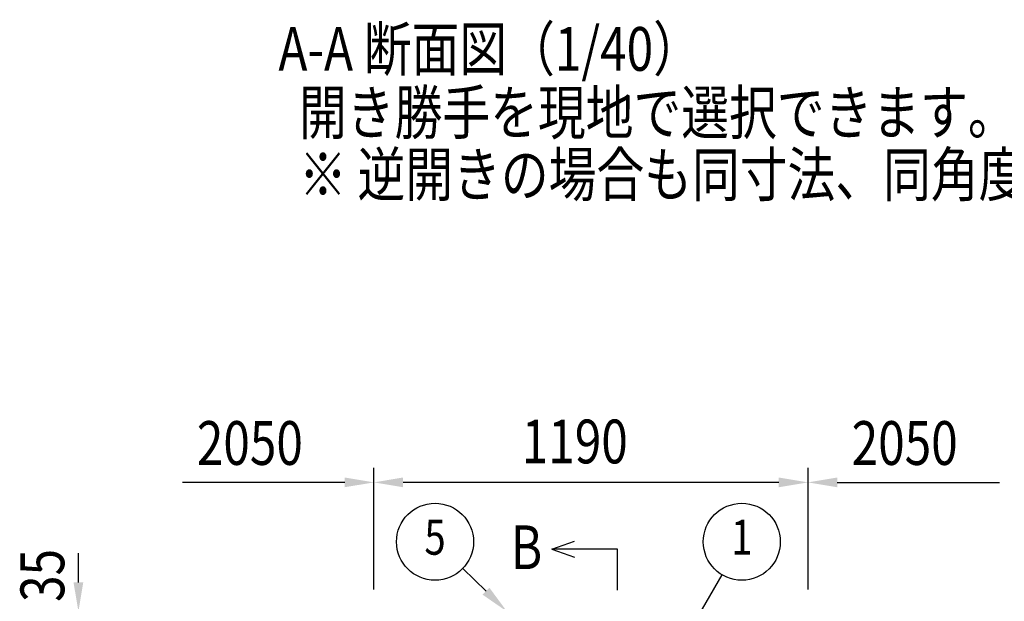
# Model space of a CAD drawing. Units: millimetres. Extents: x 275 to 16335, y 94 to 11534.
# Drawn here: x 1924 to 4623, y 7352 to 8948 of the extents above; entities that cross this region are included whole.
import ezdxf
from ezdxf.enums import TextEntityAlignment as Align

# ---------------------------------------------------------------- set-up
doc = ezdxf.new("R2010")
doc.units = ezdxf.units.MM
doc.layers.add('MOJI', color=7, linetype='Continuous')
doc.layers.add('SUNPOU', color=4, linetype='Continuous')
doc.styles.add('EXT08', font='ROMANS', dxfattribs={"width": 0.8, "bigfont": 'EXTFONT'})

msp = doc.modelspace()

# ---------------------------------------------------------------- linework, layer by layer
at = {"layer": 'SUNPOU'}
for p, q in [((2894.8, 7384.5), (2894.8, 7718.7)), ((2894.8, 7384.5), (2894.8, 7718.7)), ((4084.8, 7384.5), (4084.8, 7718.7)), ((4084.8, 7384.5), (4084.8, 7718.7)), ((2814.8, 7678.7), (2369.8, 7678.7)), ((4004.8, 7678.7), (2974.8, 7678.7)), ((4164.8, 7678.7), (4609.8, 7678.7)), ((3383, 7495.7), (3444.8, 7517.4)), ((2084.8, 7404.5), (2084.8, 7484.5)), ((3562.8, 7495.7), (3383, 7495.7)), ((3383, 7495.7), (3444.8, 7473.9)), ((3562.8, 7383.3), (3562.8, 7495.7)), ((3202.1, 7380.2), (3138.2, 7442.2)), ((3746.8, 7249.1), (3849.9, 7424.7))]:
    msp.add_line(p, q, dxfattribs=at)
for centre in [(3062.4, 7515.8), (3903.3, 7515.8)]:
    msp.add_circle(centre, 105.6, dxfattribs=at)
for points in [[(2814.8, 7692.1), (2814.8, 7665.4), (2894.8, 7678.7)], [(2974.8, 7692.1), (2974.8, 7665.4), (2894.8, 7678.7)], [(4004.8, 7692.1), (4004.8, 7665.4), (4084.8, 7678.7)], [(4164.8, 7692.1), (4164.8, 7665.4), (4084.8, 7678.7)], [(2071.4, 7404.5), (2098.1, 7404.5), (2084.8, 7324.5)], [(3211.4, 7389.8), (3259.5, 7324.5), (3192.8, 7370.6)]]:
    msp.add_solid(points, dxfattribs=at)

# ---------------------------------------------------------------- texts
at = {"layer": 'MOJI', "style": 'EXT08', "width": 0.8}
for s, p in [('A-A 断面図（1/40）', (2633, 8807.8)), ('開き勝手を現地で選択できます。', (2689.6, 8633.4)), ('※ 逆開きの場合も同寸法、同角度', (2689.6, 8463.4)), ('B', (3270, 7440.7))]:
    msp.add_text(s, height=120, dxfattribs=at).set_placement(p)
at = {"layer": 'SUNPOU', "style": 'EXT08', "width": 0.8}
for s, p in [('2050', (2409.4, 7726.7)), ('1190', (3300.1, 7730.9)), ('2050', (4204.4, 7726.7))]:
    msp.add_text(s, height=120, dxfattribs=at).set_placement(p)
for s, p in [('5', (3062.4, 7515.8)), ('1', (3903.3, 7515.8))]:
    msp.add_text(s, height=96, dxfattribs=at).set_placement(p, align=Align.MIDDLE)
msp.add_text('35', height=120, rotation=90, dxfattribs=at).set_placement((2046, 7350.8))

doc.saveas('drawing.dxf')
